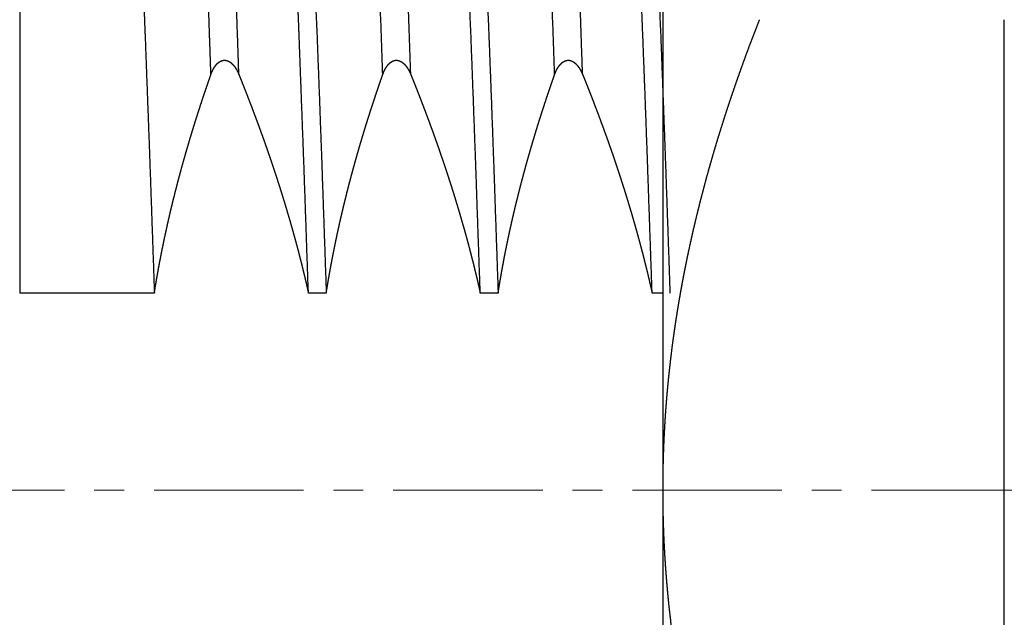
# Model space of a CAD drawing. Units: millimetres. Extents: x 2922 to 3076, y 614 to 723.
# Drawn here: x 2989 to 2997, y 659 to 664 of the extents above; entities that cross this region are included whole.
import ezdxf

# ---------------------------------------------------------------- set-up
doc = ezdxf.new("R2010")
doc.units = ezdxf.units.MM
doc.header["$LTSCALE"] = 65.395
doc.header["$PDMODE"] = 3
doc.header["$PDSIZE"] = 8
doc.linetypes.add('CENTER', pattern=[0.6, 0.375, -0.075, 0.075, -0.075])
doc.layers.get('Defpoints').update_dxf_attribs({"linetype": 'CONTINUOUS'})
for name, color, linetype, lineweight in [('center', 1, 'CENTER', 9), ('标注', 6, 'CONTINUOUS', 0), ('粗实线', 255, 'CONTINUOUS', 25)]:
    doc.layers.add(name, color=color, linetype=linetype, lineweight=lineweight)
doc.styles.add('Romans字体', font='romans.shx', dxfattribs={"width": 0.75})
doc.dimstyles.new('01', dxfattribs={"dimscale": 0.5, "dimtxt": 5, "dimasz": 4.5, "dimexe": 1.2, "dimexo": 0.2, "dimgap": 0.5, "dimtad": 1, "dimdsep": 46, "dimtxsty": 'Romans字体', "dimcen": 0, "dimclrd": 1, "dimclre": 6, "dimclrt": 4, "dimazin": 2, "dimtfac": 1, "dimtofl": 0, "dimtmove": 0, "dimatfit": 3, "dimfxl": 1, "dimtolj": 1, "dimtzin": 0, "dimarcsym": 0})

# ---------------------------------------------------------------- blocks, each defined once
blk = doc.blocks.new('*D54')
at = {"layer": 'Defpoints', "color": 0, "lineweight": 5}
for p in [(2990.4793, 667.4945), (2975.4321, 652.4952), (2991.1843, 652.4952)]:
    blk.add_point(p, dxfattribs=at)
at = {"layer": '标注', "color": 6, "lineweight": -2}
for p, q in [((2990.3793, 667.4945), (2974.8321, 667.4945)), ((2991.0843, 652.4952), (2974.8321, 652.4952))]:
    blk.add_line(p, q, dxfattribs=at)
at = {"layer": '标注', "color": 1, "lineweight": -2}
blk.add_line((2975.4321, 665.9945), (2975.4321, 653.9952), dxfattribs=at)
at = {"layer": '标注', "color": 1, "lineweight": 5}
for points in [[(2975.6821, 665.9945), (2975.1821, 665.9945), (2975.4321, 667.4945)], [(2975.1821, 653.9952), (2975.6821, 653.9952), (2975.4321, 652.4952)]]:
    blk.add_solid(points, dxfattribs=at)
at = {"layer": '标注', "color": 4, "lineweight": 5, "insert": (2973.7381, 659.6319), "char_height": 1.9, "attachment_point": 5, "rotation": 90, "style": 'Romans字体'}
blk.add_mtext('\\A1;PG9/M16*1.5', dxfattribs=at)
blk = doc.blocks.new('*D58')
at = {"layer": 'Defpoints', "color": 0, "lineweight": 5}
for p in [(3004.9613, 674.8172), (2981.9654, 659.9949), (3004.9613, 659.9949)]:
    blk.add_point(p, dxfattribs=at)
at = {"layer": '标注', "color": 6, "lineweight": -2}
for p, q in [((2981.9654, 660.0949), (2981.9654, 675.4172)), ((3004.9613, 660.0949), (3004.9613, 675.4172))]:
    blk.add_line(p, q, dxfattribs=at)
at = {"layer": '标注', "color": 1, "lineweight": -2}
blk.add_line((2983.4654, 674.8172), (3003.4613, 674.8172), dxfattribs=at)
at = {"layer": '标注', "color": 1, "lineweight": 5}
for points in [[(2983.4654, 675.0672), (2983.4654, 674.5672), (2981.9654, 674.8172)], [(3003.4613, 674.5672), (3003.4613, 675.0672), (3004.9613, 674.8172)]]:
    blk.add_solid(points, dxfattribs=at)
at = {"layer": '标注', "color": 4, "lineweight": 5, "insert": (2993.2331, 676.0672), "char_height": 2, "attachment_point": 5, "style": 'Romans字体'}
blk.add_mtext('\\A1;23', dxfattribs=at)
blk = doc.blocks.new('*D59')
at = {"layer": 'Defpoints', "color": 0, "lineweight": 5}
for p in [(2998.9613, 670.9508), (2998.9613, 668.9942), (2981.9654, 660.0949)]:
    blk.add_point(p, dxfattribs=at)
at = {"layer": '标注', "color": 6, "lineweight": -2}
for p, q in [((2981.9654, 660.1949), (2981.9654, 671.5508)), ((2998.9613, 669.0942), (2998.9613, 671.5508))]:
    blk.add_line(p, q, dxfattribs=at)
at = {"layer": '标注', "color": 1, "lineweight": -2}
blk.add_line((2983.4654, 670.9508), (2997.4613, 670.9508), dxfattribs=at)
at = {"layer": '标注', "color": 1, "lineweight": 5}
for points in [[(2983.4654, 671.2008), (2983.4654, 670.7008), (2981.9654, 670.9508)], [(2997.4613, 670.7008), (2997.4613, 671.2008), (2998.9613, 670.9508)]]:
    blk.add_solid(points, dxfattribs=at)
at = {"layer": '标注', "color": 4, "lineweight": 5, "insert": (2990.5008, 672.2008), "char_height": 2, "attachment_point": 5, "style": 'Romans字体'}
blk.add_mtext('\\A1;17', dxfattribs=at)

msp = doc.modelspace()

# ---------------------------------------------------------------- linework, layer by layer
at = {"layer": 'center', "ltscale": 0.05}
msp.add_line((2980.3347, 659.9949), (3008.0379, 659.9949), dxfattribs=at)
at = {"layer": '粗实线', "color": 7}
for p, q in [((2997.1192, 656.1363), (2997.1192, 663.8536)), ((2991.5559, 661.6117), (2991.4102, 661.6117)), ((2992.9659, 661.6117), (2992.8202, 661.6117)), ((2994.3192, 661.6117), (2994.2302, 661.6117))]:
    msp.add_line(p, q, dxfattribs=at)
for points, knots in [([(2994.3192, 659.9949), (2994.3192, 663.0731), (2994.3192, 665.78), (2994.3192, 667.7892)], [0, 0, 0.39493, 0.742226, 1, 1]), ([(2990.6104, 663.4038), (2990.595, 663.8489), (2990.5797, 664.2758), (2990.5643, 664.6823), (2990.549, 665.0669), (2990.5182, 665.7634), (2990.4875, 666.3526), (2990.4798, 666.4817), (2990.4722, 666.603), (2990.4645, 666.7165), (2990.4568, 666.8221), (2990.4414, 667.0091), (2990.4261, 667.1635), (2990.4107, 667.2845), (2990.3954, 667.3717), (2990.38, 667.4243), (2990.3646, 667.4418), (2990.3582, 667.4386)], [0, 0, 0.109673, 0.214876, 0.315081, 0.409858, 0.581562, 0.726877, 0.758718, 0.788668, 0.816686, 0.842756, 0.888972, 0.927173, 0.957227, 0.979018, 0.99251, 0.998244, 1, 1]), ([(2990.8397, 663.4039), (2990.8244, 663.85), (2990.8092, 664.2776), (2990.7939, 664.6847), (2990.7786, 665.0697), (2990.748, 665.7666), (2990.7173, 666.3551), (2990.6866, 666.8233), (2990.6557, 667.1641), (2990.6403, 667.285), (2990.6248, 667.3718), (2990.6171, 667.4023), (2990.6094, 667.424), (2990.6023, 667.4361)], [0, 0, 0.11039, 0.216206, 0.316957, 0.412232, 0.584735, 0.730466, 0.846493, 0.931126, 0.961258, 0.983069, 0.990835, 0.996531, 1, 1]), ([(2992.02, 663.4039), (2991.9893, 664.2751), (2991.9586, 665.0666), (2991.9433, 665.4278), (2991.9279, 665.7637), (2991.9203, 665.9215), (2991.9126, 666.0723), (2991.9049, 666.2159), (2991.8972, 666.3521), (2991.8665, 666.8213), (2991.8358, 667.1636), (2991.8204, 667.2849), (2991.8051, 667.3717), (2991.7897, 667.4236), (2991.7744, 667.4407), (2991.768, 667.4376)], [0, 0, 0.214749, 0.409864, 0.498938, 0.581759, 0.620686, 0.657881, 0.693302, 0.726915, 0.842741, 0.927418, 0.95753, 0.979251, 0.992583, 0.998244, 1, 1]), ([(2992.2496, 663.4038), (2992.2323, 663.9077), (2992.2152, 664.3804), (2992.1985, 664.8201), (2992.182, 665.226), (2992.1657, 665.5973), (2992.1497, 665.9337), (2992.134, 666.2348), (2992.1185, 666.5004), (2992.1033, 666.7308), (2992.0883, 666.9267), (2992.0736, 667.0892), (2992.0592, 667.2195), (2992.045, 667.3186), (2992.0311, 667.3878), (2992.0242, 667.4115), (2992.0174, 667.4282), (2992.0124, 667.4362)], [0, 0, 0.124681, 0.241652, 0.35047, 0.450919, 0.54283, 0.626102, 0.700654, 0.76646, 0.82355, 0.872137, 0.912488, 0.944899, 0.969664, 0.987118, 0.993229, 0.99769, 1, 1]), ([(2993.4302, 663.4039), (2993.3995, 664.2752), (2993.3688, 665.0671), (2993.3534, 665.4283), (2993.338, 665.7638), (2993.3227, 666.072), (2993.3073, 666.3518), (2993.2766, 666.8215), (2993.2459, 667.1641), (2993.2305, 667.2849), (2993.2151, 667.3713), (2993.1998, 667.4232), (2993.1844, 667.4405), (2993.178, 667.4376)], [0, 0, 0.214804, 0.410043, 0.499111, 0.581854, 0.657876, 0.726904, 0.842878, 0.927609, 0.957611, 0.979227, 0.99256, 0.998269, 1, 1]), ([(2993.6595, 663.4038), (2993.6441, 663.8488), (2993.6287, 664.2758), (2993.6134, 664.6825), (2993.6057, 664.8776), (2993.598, 665.067), (2993.5673, 665.7634), (2993.5366, 666.3525), (2993.5289, 666.4816), (2993.5212, 666.6031), (2993.5135, 666.7167), (2993.5059, 666.8223), (2993.4905, 667.0093), (2993.4751, 667.1635), (2993.4219, 667.4368)], [0, 0, 0.110143, 0.215812, 0.316473, 0.364772, 0.411654, 0.584049, 0.729969, 0.761955, 0.792054, 0.820214, 0.846405, 0.892814, 0.931152, 1, 1]), ([(2989.0413, 666.8249), (2989.0413, 666.6131), (2989.0413, 666.4498), (2989.0413, 665.9907), (2989.0413, 665.3657), (2989.0413, 664.5923), (2989.0413, 663.6917), (2989.0413, 663.2014), (2989.0413, 662.1578), (2989.0413, 661.6117)], [0, 0, 0.040639, 0.071951, 0.160025, 0.279899, 0.428261, 0.601006, 0.695054, 0.895243, 1, 1]), ([(2989.8471, 666.8249), (2989.8844, 666.73), (2989.9031, 666.6124), (2989.9218, 666.4493), (2989.9405, 666.2417), (2989.9592, 665.9908), (2989.9779, 665.6978), (2989.9965, 665.3653), (2990.0152, 664.9958), (2990.0339, 664.592), (2990.0433, 664.3781), (2990.0526, 664.1565), (2990.0619, 663.9276), (2990.0713, 663.6919), (2990.1086, 662.6888), (2990.146, 661.6116)], [0, 0, 0.019508, 0.042292, 0.073692, 0.113544, 0.161671, 0.217814, 0.28151, 0.352264, 0.42958, 0.470542, 0.512958, 0.556764, 0.601889, 0.793869, 1, 1]), ([(2991.4101, 661.6116), (2991.3727, 662.6888), (2991.3354, 663.6919), (2991.326, 663.9276), (2991.3167, 664.1565), (2991.3073, 664.3781), (2991.298, 664.592), (2991.2793, 664.9958), (2991.2607, 665.3653), (2991.242, 665.6978), (2991.2233, 665.9908), (2991.2046, 666.2417), (2991.186, 666.4493), (2991.1673, 666.6124), (2991.1486, 666.73), (2991.1203, 666.8194)], [0, 0, 0.206457, 0.398739, 0.443936, 0.487813, 0.530296, 0.571322, 0.648758, 0.719626, 0.783422, 0.839654, 0.887856, 0.927771, 0.959218, 0.98204, 1, 1]), ([(2991.2574, 666.8246), (2991.2947, 666.7309), (2991.3134, 666.6132), (2991.3321, 666.4496), (2991.3508, 666.2415), (2991.3695, 665.9906), (2991.3788, 665.8495), (2991.3881, 665.6982), (2991.3975, 665.537), (2991.4068, 665.3661), (2991.4442, 664.5921), (2991.4816, 663.6917), (2991.5002, 663.2017), (2991.5189, 662.6892), (2991.5563, 661.6116)], [0, 0, 0.019293, 0.042079, 0.07358, 0.113539, 0.161673, 0.188719, 0.2177, 0.248585, 0.281326, 0.429532, 0.601886, 0.695686, 0.793779, 1, 1]), ([(2992.8198, 661.6116), (2992.7824, 662.6891), (2992.7638, 663.2017), (2992.7451, 663.6917), (2992.7077, 664.5921), (2992.6704, 665.3661), (2992.661, 665.537), (2992.6517, 665.6982), (2992.6424, 665.8494), (2992.633, 665.9905), (2992.6143, 666.2415), (2992.5957, 666.4496), (2992.577, 666.6132), (2992.5583, 666.7309), (2992.53, 666.8192)], [0, 0, 0.206542, 0.304787, 0.398733, 0.571353, 0.719791, 0.752582, 0.783513, 0.812541, 0.839629, 0.887838, 0.927858, 0.959408, 0.98223, 1, 1]), ([(2992.6674, 666.8244), (2992.6861, 666.8009), (2992.7047, 666.7306), (2992.7141, 666.6779), (2992.7234, 666.6135), (2992.7327, 666.5374), (2992.7421, 666.45), (2992.7794, 665.9902), (2992.8168, 665.3659), (2992.8261, 665.1858), (2992.8355, 664.9966), (2992.8448, 664.7986), (2992.8542, 664.5923), (2992.8728, 664.1561), (2992.8915, 663.6914), (2992.9102, 663.2012), (2992.9289, 662.689), (2992.9662, 661.6116)], [0, 0, 0.005743, 0.019659, 0.029894, 0.042336, 0.056982, 0.073803, 0.161996, 0.281591, 0.31607, 0.352289, 0.390182, 0.429677, 0.513147, 0.602084, 0.695867, 0.79388, 1, 1]), ([(2994.2299, 661.6116), (2994.1925, 662.6889), (2994.1738, 663.2012), (2994.1551, 663.6914), (2994.1364, 664.1561), (2994.1178, 664.5923), (2994.1084, 664.7986), (2994.0991, 664.9966), (2994.0898, 665.1858), (2994.0804, 665.3658), (2994.043, 665.9902), (2994.0057, 666.45), (2993.9963, 666.5374), (2993.987, 666.6135), (2993.9777, 666.6779), (2993.9683, 666.7306), (2993.9398, 666.8191)], [0, 0, 0.206507, 0.304705, 0.398666, 0.487769, 0.571398, 0.610964, 0.648931, 0.685216, 0.71976, 0.839582, 0.927942, 0.944795, 0.959469, 0.971932, 0.982187, 1, 1]), ([(2994.0772, 666.825), (2994.0958, 666.8014), (2994.1052, 666.7717), (2994.1145, 666.7302), (2994.1332, 666.6124), (2994.1519, 666.4492), (2994.1706, 666.2417), (2994.1893, 665.9909), (2994.208, 665.698), (2994.2267, 665.3655), (2994.264, 664.592), (2994.3014, 663.692), (2994.3388, 662.6889), (2994.3761, 661.6116)], [0, 0, 0.005753, 0.011706, 0.019836, 0.04263, 0.074036, 0.113878, 0.161961, 0.218059, 0.281738, 0.429794, 0.60201, 0.793913, 1, 1]), ([(2994.3192, 659.9949), (2994.3192, 660.0196), (2994.3193, 660.0442), (2994.3195, 660.0689), (2994.3197, 660.0935), (2994.32, 660.1181), (2994.3204, 660.1427), (2994.3208, 660.1673), (2994.3213, 660.1919), (2994.3219, 660.2165), (2994.3225, 660.2411), (2994.3232, 660.2656), (2994.324, 660.2902), (2994.3248, 660.3147), (2994.3257, 660.3393), (2994.3266, 660.3638), (2994.3277, 660.3883), (2994.3288, 660.4129), (2994.3299, 660.4374), (2994.3312, 660.4619), (2994.3325, 660.4864), (2994.3338, 660.5109), (2994.3352, 660.5354), (2994.3367, 660.5599), (2994.3383, 660.5844), (2994.3399, 660.6089), (2994.3416, 660.6334), (2994.3434, 660.6578), (2994.3452, 660.6823), (2994.3471, 660.7068), (2994.349, 660.7313), (2994.3511, 660.7558), (2994.3532, 660.7802), (2994.3553, 660.8047), (2994.3575, 660.8292), (2994.3598, 660.8537), (2994.3622, 660.8782), (2994.3646, 660.9026), (2994.3671, 660.9271), (2994.3696, 660.9516), (2994.3723, 660.9761), (2994.375, 661.0006), (2994.3777, 661.0251), (2994.3805, 661.0496), (2994.3834, 661.0741), (2994.3864, 661.0986), (2994.3894, 661.1231), (2994.3925, 661.1476), (2994.3956, 661.1721), (2994.3988, 661.1966), (2994.4021, 661.2212), (2994.4055, 661.2457), (2994.4089, 661.2702), (2994.4124, 661.2948), (2994.4159, 661.3193), (2994.4195, 661.3439), (2994.4232, 661.3685), (2994.427, 661.3931), (2994.4308, 661.4176), (2994.4347, 661.4422), (2994.4386, 661.4668), (2994.4426, 661.4915), (2994.4467, 661.5161), (2994.4509, 661.5407), (2994.4551, 661.5654), (2994.4594, 661.59), (2994.4637, 661.6147), (2994.4681, 661.6394), (2994.4726, 661.664), (2994.4771, 661.6888), (2994.4817, 661.7135), (2994.4864, 661.7382), (2994.4912, 661.7629), (2994.496, 661.7877), (2994.5009, 661.8125), (2994.5058, 661.8373), (2994.5108, 661.8621), (2994.5159, 661.8869), (2994.521, 661.9117), (2994.5262, 661.9365), (2994.5315, 661.9614), (2994.5435, 662.0166), (2994.5557, 662.0717), (2994.5682, 662.1269), (2994.5811, 662.1821), (2994.5943, 662.2373), (2994.6078, 662.2924), (2994.6216, 662.3476), (2994.6357, 662.4028), (2994.6501, 662.4581), (2994.6648, 662.5133), (2994.6799, 662.5686), (2994.6952, 662.6239), (2994.7109, 662.6793), (2994.7268, 662.7346), (2994.7431, 662.79), (2994.7597, 662.8454), (2994.7766, 662.901), (2994.7938, 662.9564), (2994.8114, 663.0121), (2994.8292, 663.0677), (2994.8473, 663.1234), (2994.8658, 663.1791), (2994.8846, 663.235), (2994.9036, 663.2908), (2994.923, 663.3468), (2994.9427, 663.4027), (2994.9627, 663.4589), (2994.983, 663.515), (2995.0037, 663.5713), (2995.0246, 663.6275), (2995.0459, 663.684), (2995.0674, 663.7404), (2995.0894, 663.797), (2995.1115, 663.8536)], [0, 0, 0.00622, 0.012443, 0.018658, 0.024875, 0.031085, 0.037298, 0.043504, 0.049712, 0.055915, 0.062117, 0.068318, 0.074518, 0.080715, 0.086913, 0.093109, 0.099304, 0.105499, 0.111692, 0.117886, 0.124078, 0.130271, 0.136462, 0.142657, 0.148848, 0.155042, 0.161235, 0.16743, 0.173625, 0.179822, 0.186017, 0.192217, 0.198415, 0.204614, 0.210816, 0.217021, 0.223225, 0.229433, 0.235644, 0.241855, 0.248069, 0.254287, 0.260504, 0.266729, 0.272952, 0.279181, 0.285411, 0.291646, 0.297883, 0.304125, 0.310369, 0.316617, 0.322869, 0.329127, 0.335385, 0.341651, 0.34792, 0.354196, 0.360472, 0.366758, 0.373045, 0.379339, 0.385636, 0.391941, 0.398249, 0.404567, 0.410883, 0.417212, 0.423542, 0.429885, 0.436225, 0.44258, 0.448934, 0.455299, 0.461666, 0.468048, 0.474428, 0.480822, 0.487217, 0.493626, 0.500035, 0.514286, 0.528536, 0.542818, 0.557105, 0.571426, 0.585751, 0.600117, 0.614486, 0.628901, 0.643317, 0.657787, 0.672256, 0.686782, 0.701309, 0.715898, 0.730486, 0.74514, 0.759794, 0.774519, 0.789245, 0.804043, 0.818842, 0.833722, 0.848599, 0.863558, 0.878521, 0.893567, 0.908614, 0.923748, 0.938885, 0.954116, 0.969345, 0.984673, 1, 1]), ([(2990.6102, 663.4039), (2990.6118, 663.4083), (2990.6135, 663.4127), (2990.6151, 663.417), (2990.6169, 663.4212), (2990.6186, 663.4253), (2990.6204, 663.4294), (2990.6222, 663.4333), (2990.624, 663.4372), (2990.6259, 663.4409), (2990.6278, 663.4446), (2990.6297, 663.4482), (2990.6316, 663.4518), (2990.6336, 663.4552), (2990.6356, 663.4585), (2990.6376, 663.4618), (2990.6396, 663.465), (2990.6417, 663.4681), (2990.6438, 663.4711), (2990.6459, 663.474), (2990.648, 663.4768), (2990.6502, 663.4795), (2990.6524, 663.4822), (2990.6545, 663.4848), (2990.6567, 663.4873), (2990.6589, 663.4896), (2990.6612, 663.492), (2990.6634, 663.4942), (2990.6657, 663.4963), (2990.668, 663.4984), (2990.6703, 663.5003), (2990.6725, 663.5022), (2990.6749, 663.504), (2990.6772, 663.5057), (2990.6795, 663.5073), (2990.6818, 663.5088), (2990.6842, 663.5102), (2990.6865, 663.5116), (2990.6889, 663.5128), (2990.6913, 663.514), (2990.6937, 663.5151), (2990.696, 663.5161), (2990.6984, 663.517), (2990.7008, 663.5178), (2990.7032, 663.5186), (2990.7056, 663.5192), (2990.708, 663.5197), (2990.7104, 663.5202), (2990.7128, 663.5206), (2990.7151, 663.5209), (2990.7175, 663.5211), (2990.7199, 663.5212), (2990.7223, 663.5212), (2990.7275, 663.521), (2990.7327, 663.5203), (2990.7379, 663.5192), (2990.7431, 663.5178), (2990.7484, 663.5159), (2990.7535, 663.5137), (2990.7588, 663.5109), (2990.7639, 663.5079), (2990.7692, 663.5043), (2990.7743, 663.5005), (2990.7795, 663.4961), (2990.7845, 663.4915), (2990.7896, 663.4863), (2990.7945, 663.4809), (2990.7995, 663.4748), (2990.8043, 663.4686), (2990.8092, 663.4618), (2990.8138, 663.4548), (2990.8185, 663.4472), (2990.8229, 663.4394), (2990.8274, 663.431), (2990.8315, 663.4224), (2990.8357, 663.4132), (2990.8397, 663.4039)], [0, 0, 0.013556, 0.027124, 0.040286, 0.053458, 0.066229, 0.079044, 0.09145, 0.103878, 0.115891, 0.127944, 0.13964, 0.151303, 0.162642, 0.173939, 0.184905, 0.195875, 0.206522, 0.217112, 0.227411, 0.237685, 0.247657, 0.257624, 0.267237, 0.276899, 0.286212, 0.295542, 0.304576, 0.313614, 0.322344, 0.331087, 0.339575, 0.348046, 0.356271, 0.36449, 0.372453, 0.38043, 0.388194, 0.395947, 0.403525, 0.411082, 0.418476, 0.425837, 0.433079, 0.440304, 0.447398, 0.454514, 0.461522, 0.468518, 0.475448, 0.48238, 0.489266, 0.496176, 0.511112, 0.526061, 0.541502, 0.556936, 0.573138, 0.589342, 0.606496, 0.623682, 0.642026, 0.660352, 0.679988, 0.699608, 0.720666, 0.741727, 0.764269, 0.786819, 0.810965, 0.835108, 0.860879, 0.886672, 0.914141, 0.941616, 0.970795, 1, 1]), ([(2992.0204, 663.4038), (2992.0221, 663.4085), (2992.0238, 663.4132), (2992.0256, 663.4178), (2992.0274, 663.4223), (2992.0293, 663.4266), (2992.0312, 663.4309), (2992.0331, 663.435), (2992.0351, 663.4391), (2992.0371, 663.4431), (2992.0392, 663.447), (2992.0412, 663.4508), (2992.0433, 663.4545), (2992.0454, 663.458), (2992.0476, 663.4615), (2992.0498, 663.4649), (2992.052, 663.4682), (2992.0542, 663.4714), (2992.0565, 663.4745), (2992.0587, 663.4775), (2992.0611, 663.4804), (2992.0634, 663.4832), (2992.0657, 663.4859), (2992.0681, 663.4885), (2992.0704, 663.491), (2992.0728, 663.4934), (2992.0752, 663.4957), (2992.0776, 663.4979), (2992.0801, 663.5), (2992.0825, 663.502), (2992.085, 663.5039), (2992.0875, 663.5057), (2992.09, 663.5074), (2992.0924, 663.509), (2992.095, 663.5105), (2992.0975, 663.5119), (2992.1, 663.5132), (2992.1025, 663.5144), (2992.1051, 663.5155), (2992.1076, 663.5165), (2992.1101, 663.5174), (2992.1127, 663.5182), (2992.1152, 663.5189), (2992.1178, 663.5195), (2992.1203, 663.52), (2992.1229, 663.5204), (2992.1254, 663.5207), (2992.128, 663.5209), (2992.1305, 663.5211), (2992.1357, 663.5209), (2992.1409, 663.5204), (2992.1463, 663.5195), (2992.1515, 663.5181), (2992.1568, 663.5163), (2992.162, 663.5141), (2992.1674, 663.5115), (2992.1726, 663.5085), (2992.178, 663.505), (2992.1831, 663.5012), (2992.1884, 663.4968), (2992.1935, 663.4922), (2992.1987, 663.487), (2992.2037, 663.4816), (2992.2088, 663.4756), (2992.2136, 663.4693), (2992.2186, 663.4624), (2992.2233, 663.4554), (2992.228, 663.4477), (2992.2325, 663.4398), (2992.237, 663.4313), (2992.2413, 663.4226), (2992.2455, 663.4133), (2992.2496, 663.4038)], [0, 0, 0.014467, 0.028937, 0.042938, 0.056989, 0.070573, 0.084158, 0.097309, 0.110483, 0.123216, 0.135964, 0.148305, 0.160615, 0.172538, 0.184452, 0.195972, 0.207531, 0.218663, 0.229802, 0.240547, 0.251284, 0.261681, 0.272078, 0.282103, 0.29212, 0.301838, 0.311517, 0.320866, 0.33025, 0.339297, 0.348331, 0.357079, 0.365845, 0.374346, 0.382823, 0.391058, 0.399312, 0.407312, 0.415349, 0.423166, 0.430983, 0.438639, 0.446285, 0.45382, 0.461327, 0.468753, 0.476197, 0.483555, 0.490895, 0.506013, 0.521083, 0.53665, 0.552203, 0.568494, 0.584799, 0.602092, 0.619386, 0.637817, 0.656278, 0.676081, 0.695857, 0.717127, 0.738354, 0.761139, 0.783955, 0.808371, 0.832779, 0.858907, 0.885014, 0.912874, 0.94074, 0.970363, 1, 1]), ([(2993.4304, 663.4038), (2993.4322, 663.4085), (2993.4339, 663.4132), (2993.4357, 663.4177), (2993.4375, 663.4222), (2993.4394, 663.4266), (2993.4413, 663.4309), (2993.4432, 663.435), (2993.4452, 663.4391), (2993.4472, 663.443), (2993.4493, 663.447), (2993.4513, 663.4507), (2993.4534, 663.4544), (2993.4555, 663.458), (2993.4577, 663.4615), (2993.4599, 663.4648), (2993.4621, 663.4682), (2993.4643, 663.4713), (2993.4666, 663.4744), (2993.4688, 663.4774), (2993.4712, 663.4803), (2993.4735, 663.4831), (2993.4758, 663.4858), (2993.4782, 663.4884), (2993.4805, 663.4909), (2993.4829, 663.4933), (2993.4853, 663.4956), (2993.4877, 663.4978), (2993.4902, 663.4999), (2993.4926, 663.5019), (2993.4951, 663.5038), (2993.4976, 663.5056), (2993.5001, 663.5073), (2993.5025, 663.5089), (2993.505, 663.5104), (2993.5075, 663.5118), (2993.5101, 663.5131), (2993.5126, 663.5143), (2993.5151, 663.5154), (2993.5176, 663.5164), (2993.5202, 663.5173), (2993.5227, 663.5181), (2993.5252, 663.5189), (2993.5278, 663.5194), (2993.5303, 663.52), (2993.5329, 663.5204), (2993.5354, 663.5207), (2993.538, 663.5209), (2993.5405, 663.521), (2993.5457, 663.5209), (2993.5509, 663.5203), (2993.5562, 663.5194), (2993.5614, 663.518), (2993.5668, 663.5162), (2993.572, 663.5141), (2993.5773, 663.5114), (2993.5825, 663.5084), (2993.5879, 663.5049), (2993.593, 663.5011), (2993.5983, 663.4968), (2993.6034, 663.4922), (2993.6086, 663.487), (2993.6136, 663.4815), (2993.6187, 663.4755), (2993.6235, 663.4693), (2993.6285, 663.4624), (2993.6331, 663.4553), (2993.6379, 663.4476), (2993.6424, 663.4398), (2993.6469, 663.4313), (2993.6512, 663.4226), (2993.6554, 663.4132), (2993.6595, 663.4038)], [0, 0, 0.014477, 0.02894, 0.042978, 0.057011, 0.070604, 0.084199, 0.097386, 0.110556, 0.123284, 0.136054, 0.148364, 0.160723, 0.172654, 0.184576, 0.196104, 0.20763, 0.21877, 0.229892, 0.240668, 0.251431, 0.261813, 0.272197, 0.282229, 0.292253, 0.301936, 0.311642, 0.320997, 0.330369, 0.339422, 0.348457, 0.357217, 0.365989, 0.374455, 0.382928, 0.391169, 0.399401, 0.407422, 0.415437, 0.423231, 0.431054, 0.438687, 0.446338, 0.453849, 0.461361, 0.468792, 0.476211, 0.483542, 0.490887, 0.505956, 0.521036, 0.53659, 0.552118, 0.568392, 0.584708, 0.601959, 0.619225, 0.637685, 0.656141, 0.675935, 0.695724, 0.716967, 0.738229, 0.76101, 0.783819, 0.808251, 0.832677, 0.858823, 0.884947, 0.912815, 0.940687, 0.970342, 1, 1]), ([(2990.146, 661.6116), (2990.1496, 661.6337), (2990.1532, 661.6558), (2990.1569, 661.6779), (2990.1606, 661.7), (2990.1644, 661.7221), (2990.1682, 661.7441), (2990.1721, 661.7662), (2990.1761, 661.7883), (2990.1801, 661.8104), (2990.1842, 661.8325), (2990.1883, 661.8546), (2990.1925, 661.8767), (2990.1967, 661.8988), (2990.201, 661.9209), (2990.2054, 661.943), (2990.2098, 661.9651), (2990.2143, 661.9872), (2990.2188, 662.0093), (2990.2234, 662.0314), (2990.228, 662.0536), (2990.2327, 662.0757), (2990.2374, 662.0978), (2990.2423, 662.12), (2990.2471, 662.1421), (2990.2521, 662.1643), (2990.257, 662.1865), (2990.2621, 662.2087), (2990.2672, 662.2308), (2990.2723, 662.253), (2990.2775, 662.2752), (2990.2828, 662.2975), (2990.2881, 662.3197), (2990.2935, 662.3419), (2990.2989, 662.3641), (2990.3044, 662.3864), (2990.31, 662.4087), (2990.3156, 662.4309), (2990.3212, 662.4532), (2990.327, 662.4755), (2990.3327, 662.4978), (2990.3386, 662.5202), (2990.3445, 662.5425), (2990.3504, 662.5649), (2990.3564, 662.5872), (2990.3625, 662.6096), (2990.3686, 662.632), (2990.3748, 662.6544), (2990.381, 662.6768), (2990.3873, 662.6993), (2990.3936, 662.7217), (2990.4, 662.7442), (2990.4065, 662.7667), (2990.413, 662.7892), (2990.4196, 662.8117), (2990.4262, 662.8342), (2990.4329, 662.8568), (2990.4396, 662.8794), (2990.4464, 662.9019), (2990.4533, 662.9245), (2990.4602, 662.9472), (2990.4672, 662.9698), (2990.4742, 662.9925), (2990.4813, 663.0151), (2990.4884, 663.0378), (2990.4956, 663.0606), (2990.5029, 663.0833), (2990.5102, 663.106), (2990.5175, 663.1288), (2990.525, 663.1516), (2990.5325, 663.1744), (2990.54, 663.1973), (2990.5476, 663.2201), (2990.5552, 663.243), (2990.5629, 663.2659), (2990.5707, 663.2889), (2990.5785, 663.3118), (2990.5864, 663.3348), (2990.5943, 663.3578), (2990.6104, 663.4038)], [0, 0, 0.012068, 0.024134, 0.036211, 0.048289, 0.060377, 0.07247, 0.084568, 0.096666, 0.108781, 0.120889, 0.133016, 0.145142, 0.157284, 0.169427, 0.181582, 0.193735, 0.205913, 0.218086, 0.230275, 0.242471, 0.254679, 0.266892, 0.279118, 0.291351, 0.303605, 0.315857, 0.32813, 0.340401, 0.3527, 0.364994, 0.377318, 0.389638, 0.401981, 0.414326, 0.426701, 0.439071, 0.451466, 0.463868, 0.476293, 0.488716, 0.501174, 0.513627, 0.526111, 0.538596, 0.551107, 0.563625, 0.576167, 0.588713, 0.601289, 0.613871, 0.62648, 0.639091, 0.651731, 0.664381, 0.677056, 0.689737, 0.702451, 0.715166, 0.727913, 0.740669, 0.753454, 0.766244, 0.77907, 0.791892, 0.804758, 0.81762, 0.830521, 0.84343, 0.856371, 0.869313, 0.882299, 0.895282, 0.908308, 0.921332, 0.934399, 0.94747, 0.960582, 0.973694, 1, 1]), ([(2990.8395, 663.4038), (2990.8515, 663.3741), (2990.8634, 663.3444), (2990.8752, 663.3148), (2990.8869, 663.2851), (2990.8985, 663.2556), (2990.91, 663.226), (2990.9215, 663.1965), (2990.9328, 663.167), (2990.9441, 663.1376), (2990.9552, 663.1082), (2990.9663, 663.0789), (2990.9773, 663.0495), (2990.9881, 663.0202), (2990.999, 662.991), (2991.0096, 662.9617), (2991.0203, 662.9325), (2991.0308, 662.9034), (2991.0412, 662.8742), (2991.0516, 662.8451), (2991.0618, 662.816), (2991.072, 662.787), (2991.082, 662.7579), (2991.092, 662.7289), (2991.1019, 662.6999), (2991.1117, 662.671), (2991.1214, 662.6421), (2991.131, 662.6132), (2991.1405, 662.5843), (2991.15, 662.5555), (2991.1593, 662.5266), (2991.1685, 662.4978), (2991.1777, 662.469), (2991.1868, 662.4403), (2991.1957, 662.4115), (2991.2046, 662.3828), (2991.2134, 662.3541), (2991.2221, 662.3254), (2991.2307, 662.2967), (2991.2392, 662.268), (2991.2477, 662.2394), (2991.256, 662.2108), (2991.2643, 662.1821), (2991.2724, 662.1535), (2991.2805, 662.1249), (2991.2884, 662.0964), (2991.2963, 662.0678), (2991.3041, 662.0393), (2991.3118, 662.0107), (2991.3194, 661.9822), (2991.327, 661.9536), (2991.3344, 661.9251), (2991.3417, 661.8966), (2991.349, 661.8681), (2991.3561, 661.8396), (2991.3632, 661.8111), (2991.3701, 661.7826), (2991.377, 661.7541), (2991.3838, 661.7256), (2991.3905, 661.6971), (2991.3971, 661.6686), (2991.4036, 661.6401), (2991.4101, 661.6116)], [0, 0, 0.017006, 0.034008, 0.050938, 0.067872, 0.084725, 0.101583, 0.118371, 0.135156, 0.151875, 0.168591, 0.185237, 0.201889, 0.218471, 0.235053, 0.25157, 0.268087, 0.284542, 0.301001, 0.317391, 0.333781, 0.350114, 0.366445, 0.382721, 0.398996, 0.415213, 0.43143, 0.447592, 0.463752, 0.479858, 0.495967, 0.512022, 0.528081, 0.544085, 0.560093, 0.576054, 0.592014, 0.607924, 0.62384, 0.639706, 0.655573, 0.671404, 0.687227, 0.703015, 0.7188, 0.734545, 0.750295, 0.766005, 0.781718, 0.797396, 0.813075, 0.828718, 0.844361, 0.859975, 0.875594, 0.891179, 0.906764, 0.922326, 0.937888, 0.953429, 0.968963, 0.98448, 1, 1]), ([(2991.5563, 661.6116), (2991.5599, 661.6337), (2991.5635, 661.6559), (2991.5672, 661.678), (2991.5709, 661.7002), (2991.5747, 661.7223), (2991.5785, 661.7444), (2991.5824, 661.7666), (2991.5864, 661.7887), (2991.5904, 661.8109), (2991.5945, 661.833), (2991.5986, 661.8551), (2991.6028, 661.8773), (2991.607, 661.8994), (2991.6113, 661.9216), (2991.6157, 661.9437), (2991.6201, 661.9658), (2991.6246, 661.988), (2991.6291, 662.0102), (2991.6337, 662.0323), (2991.6383, 662.0545), (2991.643, 662.0767), (2991.6478, 662.0988), (2991.6526, 662.121), (2991.6574, 662.1432), (2991.6623, 662.1654), (2991.6673, 662.1876), (2991.6723, 662.2098), (2991.6774, 662.232), (2991.6826, 662.2542), (2991.6878, 662.2764), (2991.6931, 662.2987), (2991.6984, 662.3209), (2991.7037, 662.3432), (2991.7092, 662.3654), (2991.7147, 662.3877), (2991.7202, 662.41), (2991.7258, 662.4323), (2991.7314, 662.4546), (2991.7372, 662.4769), (2991.7429, 662.4992), (2991.7488, 662.5215), (2991.7546, 662.5439), (2991.7606, 662.5662), (2991.7666, 662.5886), (2991.7726, 662.611), (2991.7787, 662.6333), (2991.7849, 662.6558), (2991.7911, 662.6782), (2991.7974, 662.7006), (2991.8037, 662.723), (2991.8101, 662.7455), (2991.8166, 662.768), (2991.8231, 662.7905), (2991.8296, 662.8129), (2991.8362, 662.8355), (2991.8429, 662.858), (2991.8497, 662.8805), (2991.8564, 662.9031), (2991.8633, 662.9257), (2991.8702, 662.9482), (2991.8771, 662.9709), (2991.8842, 662.9935), (2991.8912, 663.0161), (2991.8983, 663.0388), (2991.9055, 663.0615), (2991.9128, 663.0842), (2991.9201, 663.1069), (2991.9274, 663.1296), (2991.9348, 663.1524), (2991.9423, 663.1751), (2991.9498, 663.1979), (2991.9574, 663.2207), (2991.965, 663.2436), (2991.9727, 663.2664), (2991.9805, 663.2893), (2991.9883, 663.3122), (2991.9961, 663.3351), (2992.0041, 663.358), (2992.012, 663.381), (2992.02, 663.4039)], [0, 0, 0.012096, 0.024201, 0.036306, 0.048417, 0.060532, 0.072653, 0.084778, 0.096903, 0.109046, 0.121182, 0.133335, 0.145488, 0.157653, 0.169818, 0.181993, 0.194175, 0.206368, 0.218563, 0.230773, 0.242985, 0.255214, 0.267439, 0.279686, 0.291934, 0.304199, 0.316467, 0.328751, 0.341042, 0.353345, 0.365656, 0.377985, 0.390314, 0.402668, 0.415022, 0.427396, 0.439776, 0.452175, 0.464581, 0.477006, 0.489438, 0.501889, 0.514347, 0.52683, 0.539308, 0.551823, 0.564335, 0.576871, 0.589413, 0.601982, 0.614552, 0.627154, 0.639758, 0.652391, 0.665023, 0.677689, 0.69036, 0.703054, 0.715757, 0.728492, 0.741223, 0.753992, 0.766762, 0.779564, 0.792374, 0.805211, 0.818056, 0.830931, 0.84381, 0.856726, 0.869645, 0.882601, 0.895556, 0.908547, 0.921542, 0.934579, 0.947615, 0.960688, 0.973765, 0.986886, 1, 1]), ([(2992.2499, 663.4039), (2992.2604, 663.3777), (2992.271, 663.3515), (2992.2814, 663.3253), (2992.2918, 663.2991), (2992.3021, 663.273), (2992.3123, 663.2468), (2992.3225, 663.2208), (2992.3326, 663.1947), (2992.3426, 663.1686), (2992.3526, 663.1426), (2992.3624, 663.1166), (2992.3722, 663.0907), (2992.382, 663.0647), (2992.3917, 663.0388), (2992.4012, 663.0129), (2992.4108, 662.987), (2992.4202, 662.9612), (2992.4296, 662.9353), (2992.4389, 662.9096), (2992.4482, 662.8837), (2992.4573, 662.858), (2992.4664, 662.8322), (2992.4755, 662.8065), (2992.4844, 662.7808), (2992.4933, 662.7551), (2992.5021, 662.7294), (2992.5109, 662.7038), (2992.5195, 662.6782), (2992.5281, 662.6526), (2992.5367, 662.6269), (2992.5451, 662.6014), (2992.5535, 662.5758), (2992.5618, 662.5503), (2992.5701, 662.5247), (2992.5783, 662.4992), (2992.5864, 662.4737), (2992.5944, 662.4482), (2992.6024, 662.4227), (2992.6103, 662.3973), (2992.6181, 662.3718), (2992.6258, 662.3464), (2992.6335, 662.3209), (2992.6411, 662.2955), (2992.6487, 662.2701), (2992.6561, 662.2447), (2992.6635, 662.2193), (2992.6709, 662.1939), (2992.6781, 662.1685), (2992.6853, 662.1432), (2992.6924, 662.1178), (2992.6994, 662.0925), (2992.7064, 662.0671), (2992.7133, 662.0418), (2992.7202, 662.0165), (2992.7269, 661.9912), (2992.7336, 661.9658), (2992.7402, 661.9405), (2992.7468, 661.9152), (2992.7532, 661.8899), (2992.7596, 661.8646), (2992.766, 661.8393), (2992.7722, 661.814), (2992.7784, 661.7887), (2992.7846, 661.7634), (2992.7906, 661.7381), (2992.7966, 661.7128), (2992.8025, 661.6875), (2992.8083, 661.6622), (2992.8141, 661.6369), (2992.8198, 661.6116)], [0, 0, 0.01502, 0.030044, 0.045007, 0.059973, 0.074884, 0.089798, 0.104653, 0.119511, 0.134318, 0.149123, 0.163879, 0.17863, 0.193334, 0.20804, 0.222695, 0.237354, 0.251959, 0.266564, 0.281124, 0.295682, 0.310196, 0.324714, 0.339182, 0.353649, 0.368077, 0.382499, 0.396881, 0.411262, 0.425605, 0.439947, 0.454245, 0.468549, 0.482807, 0.497067, 0.51129, 0.525516, 0.539703, 0.55389, 0.568039, 0.582188, 0.596308, 0.610425, 0.624509, 0.638588, 0.652644, 0.666692, 0.680716, 0.694738, 0.708733, 0.722722, 0.73669, 0.750655, 0.764592, 0.778531, 0.792445, 0.806359, 0.820247, 0.834138, 0.848007, 0.861874, 0.875724, 0.889572, 0.9034, 0.917231, 0.931041, 0.944847, 0.958646, 0.972441, 0.98622, 1, 1]), ([(2992.9662, 661.6116), (2992.9698, 661.6337), (2992.9734, 661.6559), (2992.977, 661.678), (2992.9808, 661.7001), (2992.9846, 661.7223), (2992.9884, 661.7444), (2992.9923, 661.7665), (2992.9962, 661.7887), (2993.0002, 661.8108), (2993.0043, 661.8329), (2993.0084, 661.8551), (2993.0126, 661.8772), (2993.0168, 661.8994), (2993.0211, 661.9215), (2993.0255, 661.9436), (2993.0299, 661.9658), (2993.0344, 661.9879), (2993.0389, 662.0101), (2993.0434, 662.0322), (2993.0481, 662.0544), (2993.0528, 662.0766), (2993.0575, 662.0987), (2993.0623, 662.1209), (2993.0672, 662.1431), (2993.0721, 662.1653), (2993.0771, 662.1875), (2993.0821, 662.2097), (2993.0872, 662.2319), (2993.0923, 662.2541), (2993.0975, 662.2763), (2993.1028, 662.2986), (2993.1081, 662.3208), (2993.1135, 662.343), (2993.1189, 662.3653), (2993.1244, 662.3876), (2993.13, 662.4098), (2993.1356, 662.4321), (2993.1412, 662.4544), (2993.1469, 662.4767), (2993.1527, 662.499), (2993.1585, 662.5214), (2993.1644, 662.5437), (2993.1704, 662.5661), (2993.1764, 662.5884), (2993.1824, 662.6108), (2993.1885, 662.6332), (2993.1947, 662.6556), (2993.2009, 662.678), (2993.2072, 662.7004), (2993.2135, 662.7228), (2993.22, 662.7453), (2993.2264, 662.7678), (2993.2329, 662.7903), (2993.2395, 662.8127), (2993.2461, 662.8353), (2993.2528, 662.8578), (2993.2595, 662.8803), (2993.2663, 662.9029), (2993.2732, 662.9255), (2993.2801, 662.9481), (2993.2871, 662.9707), (2993.2941, 662.9933), (2993.3012, 663.0159), (2993.3083, 663.0386), (2993.3155, 663.0613), (2993.3227, 663.084), (2993.3301, 663.1067), (2993.3374, 663.1294), (2993.3448, 663.1522), (2993.3523, 663.175), (2993.3599, 663.1978), (2993.3674, 663.2206), (2993.3751, 663.2434), (2993.3828, 663.2663), (2993.3906, 663.2892), (2993.3984, 663.3121), (2993.4063, 663.335), (2993.4142, 663.3579), (2993.4222, 663.3809), (2993.4302, 663.4039)], [0, 0, 0.012095, 0.024193, 0.036297, 0.048401, 0.060516, 0.072624, 0.084748, 0.096874, 0.109009, 0.121145, 0.133292, 0.145438, 0.157602, 0.16976, 0.181941, 0.194116, 0.206304, 0.218497, 0.230707, 0.242913, 0.255136, 0.267365, 0.279606, 0.291854, 0.304115, 0.316381, 0.328665, 0.340945, 0.353254, 0.365558, 0.377886, 0.390215, 0.402565, 0.414914, 0.427293, 0.439667, 0.452066, 0.464468, 0.476893, 0.489319, 0.501775, 0.514228, 0.526712, 0.539191, 0.551701, 0.564212, 0.576755, 0.589294, 0.601863, 0.614434, 0.627037, 0.639635, 0.65227, 0.664901, 0.677571, 0.690236, 0.702937, 0.715636, 0.728372, 0.74111, 0.753881, 0.766652, 0.779456, 0.792267, 0.805111, 0.817952, 0.830836, 0.843722, 0.856639, 0.869562, 0.882525, 0.895486, 0.908486, 0.921488, 0.934534, 0.947577, 0.960658, 0.973742, 0.98687, 1, 1]), ([(2993.6597, 663.4039), (2993.6703, 663.3776), (2993.6808, 663.3514), (2993.6913, 663.3252), (2993.7017, 663.299), (2993.712, 663.2728), (2993.7223, 663.2467), (2993.7324, 663.2206), (2993.7425, 663.1945), (2993.7526, 663.1685), (2993.7625, 663.1424), (2993.7724, 663.1165), (2993.7823, 663.0905), (2993.792, 663.0645), (2993.8017, 663.0386), (2993.8113, 663.0127), (2993.8208, 662.9868), (2993.8303, 662.961), (2993.8397, 662.9351), (2993.849, 662.9094), (2993.8583, 662.8836), (2993.8675, 662.8578), (2993.8766, 662.832), (2993.8856, 662.8063), (2993.8946, 662.7806), (2993.9035, 662.7549), (2993.9123, 662.7293), (2993.921, 662.7036), (2993.9297, 662.678), (2993.9383, 662.6524), (2993.9469, 662.6268), (2993.9553, 662.6012), (2993.9637, 662.5756), (2993.9721, 662.5501), (2993.9803, 662.5245), (2993.9885, 662.499), (2993.9966, 662.4735), (2994.0047, 662.4481), (2994.0126, 662.4226), (2994.0205, 662.3971), (2994.0283, 662.3717), (2994.0361, 662.3462), (2994.0438, 662.3208), (2994.0514, 662.2954), (2994.0589, 662.27), (2994.0664, 662.2446), (2994.0738, 662.2192), (2994.0811, 662.1938), (2994.0884, 662.1684), (2994.0955, 662.1431), (2994.1027, 662.1177), (2994.1097, 662.0924), (2994.1167, 662.0671), (2994.1235, 662.0417), (2994.1304, 662.0164), (2994.1371, 661.9911), (2994.1438, 661.9658), (2994.1504, 661.9405), (2994.157, 661.9152), (2994.1634, 661.8899), (2994.1698, 661.8646), (2994.1761, 661.8393), (2994.1824, 661.814), (2994.1886, 661.7887), (2994.1947, 661.7634), (2994.2007, 661.7381), (2994.2067, 661.7128), (2994.2126, 661.6875), (2994.2184, 661.6622), (2994.2242, 661.6369), (2994.2299, 661.6116)], [0, 0, 0.015029, 0.03006, 0.045037, 0.060014, 0.074932, 0.089849, 0.104715, 0.11958, 0.134391, 0.149202, 0.163962, 0.178726, 0.193433, 0.208139, 0.222798, 0.237459, 0.252066, 0.266674, 0.281235, 0.295796, 0.310312, 0.324827, 0.339296, 0.353765, 0.368193, 0.382618, 0.397001, 0.411378, 0.425722, 0.440061, 0.454358, 0.468657, 0.482922, 0.497182, 0.511402, 0.525623, 0.539811, 0.553992, 0.56814, 0.58229, 0.596406, 0.610522, 0.6246, 0.638685, 0.652736, 0.666783, 0.680802, 0.694823, 0.708812, 0.722801, 0.736764, 0.750722, 0.764659, 0.778598, 0.792505, 0.806419, 0.820301, 0.83419, 0.848054, 0.861919, 0.875763, 0.889605, 0.903432, 0.917255, 0.931063, 0.94487, 0.95866, 0.972449, 0.986227, 1, 1]), ([(2995.1115, 656.1363), (2995.1007, 656.1639), (2995.0899, 656.1915), (2995.0792, 656.219), (2995.0685, 656.2466), (2995.058, 656.2741), (2995.0475, 656.3016), (2995.0371, 656.3291), (2995.0268, 656.3566), (2995.0165, 656.384), (2995.0063, 656.4114), (2994.9962, 656.4388), (2994.9862, 656.4662), (2994.9762, 656.4936), (2994.9663, 656.521), (2994.9565, 656.5483), (2994.9468, 656.5756), (2994.9371, 656.6029), (2994.9275, 656.6302), (2994.918, 656.6574), (2994.9086, 656.6847), (2994.8992, 656.7119), (2994.8899, 656.7392), (2994.8807, 656.7664), (2994.8715, 656.7936), (2994.8624, 656.8207), (2994.8534, 656.8479), (2994.8445, 656.875), (2994.8357, 656.9022), (2994.8269, 656.9293), (2994.8182, 656.9564), (2994.8095, 656.9835), (2994.801, 657.0106), (2994.7925, 657.0377), (2994.7841, 657.0648), (2994.7757, 657.0918), (2994.7675, 657.1188), (2994.7593, 657.1459), (2994.7511, 657.1729), (2994.7431, 657.1999), (2994.7351, 657.2269), (2994.7272, 657.2539), (2994.7194, 657.2809), (2994.7117, 657.3078), (2994.704, 657.3348), (2994.6964, 657.3618), (2994.6888, 657.3887), (2994.6814, 657.4156), (2994.674, 657.4426), (2994.6667, 657.4695), (2994.6595, 657.4964), (2994.6523, 657.5234), (2994.6452, 657.5503), (2994.6382, 657.5772), (2994.6313, 657.6041), (2994.6244, 657.631), (2994.6176, 657.6579), (2994.6109, 657.6848), (2994.6043, 657.7116), (2994.5977, 657.7385), (2994.5912, 657.7654), (2994.5848, 657.7923), (2994.5784, 657.8192), (2994.5722, 657.846), (2994.566, 657.8729), (2994.5598, 657.8998), (2994.5538, 657.9267), (2994.5478, 657.9535), (2994.5419, 657.9804), (2994.5361, 658.0073), (2994.5303, 658.0342), (2994.5051, 658.1559), (2994.4815, 658.278), (2994.4595, 658.3995), (2994.4391, 658.5212), (2994.4202, 658.6426), (2994.403, 658.7642), (2994.3873, 658.8856), (2994.3733, 659.0072), (2994.3685, 659.0523), (2994.3639, 659.0973), (2994.3595, 659.1423), (2994.3554, 659.1873), (2994.3515, 659.2322), (2994.3478, 659.2772), (2994.3443, 659.3221), (2994.3411, 659.367), (2994.3381, 659.4118), (2994.3353, 659.4567), (2994.3327, 659.5016), (2994.3304, 659.5464), (2994.3282, 659.5912), (2994.3263, 659.6361), (2994.3247, 659.6809), (2994.3232, 659.7258), (2994.322, 659.7706), (2994.321, 659.8154), (2994.3202, 659.8603), (2994.3196, 659.9052), (2994.3193, 659.95), (2994.3192, 659.9949)], [0, 0, 0.007481, 0.01496, 0.022416, 0.029873, 0.037305, 0.044737, 0.052149, 0.059558, 0.066948, 0.074334, 0.081701, 0.089069, 0.096413, 0.103759, 0.111083, 0.118406, 0.12571, 0.133014, 0.140296, 0.14758, 0.154842, 0.162106, 0.169352, 0.176597, 0.183821, 0.191047, 0.198253, 0.205463, 0.212651, 0.219841, 0.227013, 0.234185, 0.24134, 0.248496, 0.255635, 0.262774, 0.269898, 0.27702, 0.284127, 0.291235, 0.298328, 0.30542, 0.312497, 0.319577, 0.326641, 0.333704, 0.340756, 0.347805, 0.354845, 0.361882, 0.368907, 0.375933, 0.382945, 0.389958, 0.396962, 0.403964, 0.410955, 0.417946, 0.424929, 0.43191, 0.438879, 0.445852, 0.452815, 0.459776, 0.466729, 0.473682, 0.480629, 0.487574, 0.494513, 0.50145, 0.532821, 0.564194, 0.595347, 0.6265, 0.657491, 0.688484, 0.719379, 0.75027, 0.761697, 0.773127, 0.784527, 0.79593, 0.80731, 0.81869, 0.830053, 0.841415, 0.852762, 0.864107, 0.875442, 0.886776, 0.898102, 0.909429, 0.92075, 0.93207, 0.94339, 0.954709, 0.96603, 0.977349, 0.988673, 1, 1]), ([(2994.3192, 652.2007), (2994.3192, 654.2098), (2994.3192, 655.4949), (2994.3192, 658.4321), (2994.3192, 659.9949)], [0, 0, 0.257772, 0.422649, 0.799489, 1, 1])]:
    msp.add_open_spline(points, degree=1, knots=knots, dxfattribs=at)
msp.add_open_spline([(2990.1459, 661.6117), (2989.0413, 661.6117)], degree=1, dxfattribs=at)

# ---------------------------------------------------------------- dimensions: what is measured, and where the dimension line sits
at = {"layer": '标注', "lineweight": 5}
for base, p1, p2, picture, middle in [((3004.9613, 674.8172), (2981.9654, 659.9949), (3004.9613, 659.9949), '*D58', (2993.2331, 674.8172)), ((2998.9613, 670.9508), (2981.9654, 660.0949), (2998.9613, 668.9942), '*D59', (2990.5008, 670.9508))]:
    dim = msp.add_linear_dim(base=base, p1=p1, p2=p2, dimstyle='01', override={"dimtxt": 4, "dimasz": 3}, dxfattribs=at)
    dim.commit()
    dim.dimension.update_dxf_attribs({"geometry": picture, "text_midpoint": middle, "dimtype": 160})
dim = msp.add_linear_dim(base=(2975.4321, 652.4952), p1=(2990.4793, 667.4945), p2=(2991.1843, 652.4952), angle=90, text='PG9/M16*1.5', dimstyle='01', override={"dimtxt": 3.8, "dimasz": 3}, dxfattribs=at)
dim.commit()
dim.dimension.update_dxf_attribs({"geometry": '*D54', "text_midpoint": (2975.4321, 659.6319), "dimtype": 160})

doc.saveas('drawing.dxf')
